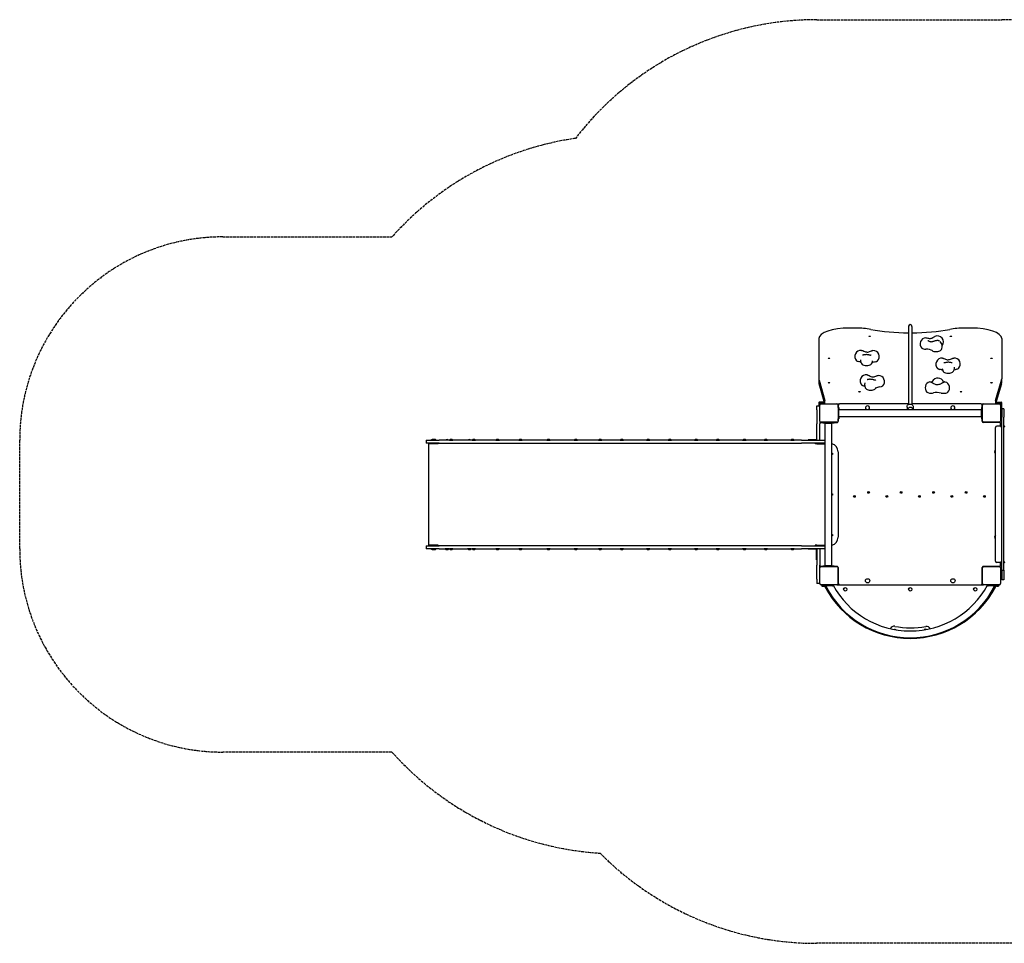
# Model space of a CAD drawing. Units: inches. Extents: x -13584 to -5022, y 30764 to 35007.
# Drawn here: x -13584 to -9257, y 30950 to 35007 of the extents above; entities that cross this region are included whole.
import ezdxf

# ---------------------------------------------------------------- set-up
doc = ezdxf.new("R2010")
doc.units = ezdxf.units.IN
doc.header["$MEASUREMENT"] = 0
doc.linetypes.add('ACAD_ISO02W100', pattern=[15, 12, -3])
doc.layers.add('001 MDP Equipment', color=5, linetype='Continuous')
doc.layers.add('002 MDP Fall Zone', color=6, linetype='ACAD_ISO02W100')

# ---------------------------------------------------------------- blocks, each defined once
blk = doc.blocks.new('A$C0D874D84')
at = {"layer": '001 MDP Equipment'}
for p, q in [((3674.9, 2888.5), (3645.6, 2888.5)), ((3906.4, 2896.2), (3906.4, 2895)), ((3906.4, 2895), (3906.4, 2553.2)), ((3920.6, 2895), (3920.6, 2896.2)), ((3920.6, 2895), (3920.6, 2552.5)), ((4181.4, 2888.5), (4152.1, 2888.5)), ((3511.7, 2842.7), (3511.7, 2664.9)), ((4315.3, 2842.7), (4315.3, 2664.9)), ((3511.7, 2664.9), (3511.7, 2649.8)), ((3512.6, 2658.8), (3538.5, 2570.2)), ((3538.5, 2555.1), (3512.6, 2643.7)), ((4288.5, 2570.2), (4314.4, 2658.8)), ((4314.4, 2643.7), (4288.5, 2555.1)), ((4315.3, 2649.8), (4315.3, 2664.9)), ((3512.2, 2561.4), (3512.2, 2547.5)), ((3536.2, 2563.2), (3513.9, 2563.2)), ((3515.7, 2547.5), (3515.7, 2557.8)), ((3517.5, 2559.6), (3537.2, 2559.6)), ((3521.5, 2555.1), (3591.2, 2555.1)), ((3538.5, 2555.1), (3538.5, 2570.2)), ((3600.6, 2554.7), (3593.4, 2554.7)), ((3597, 2552.5), (3597, 2554.7)), ((3600.6, 2554.7), (3600.6, 2554.7)), ((3906.4, 2555.1), (3602.8, 2555.1)), ((4224.2, 2555.1), (3920.6, 2555.1)), ((4226.4, 2554.7), (4226.4, 2554.7)), ((4233.6, 2554.7), (4226.4, 2554.7)), ((4230, 2554.7), (4230, 2552.5)), ((4235.8, 2555.1), (4305.5, 2555.1)), ((4288.5, 2570.2), (4288.5, 2555.1)), ((4309.5, 2559.6), (4289.8, 2559.6)), ((4290.9, 2563.2), (4313.1, 2563.2)), ((4311.3, 2506), (4311.3, 2557.8)), ((4314.8, 2561.4), (4314.8, 2506)), ((3502.8, 2529.7), (3502.8, 2547.5)), ((3502.8, 2547.5), (3516.2, 2547.5)), ((3502.8, 2529.7), (3502.8, 2467.2)), ((3516.2, 2480.1), (3516.2, 2549.8)), ((3596.5, 2549.8), (3596.5, 2480.1)), ((3600.1, 2539.5), (3596.5, 2539.5)), ((3597, 2539.5), (3597, 2552.5)), ((3597.4, 2549.8), (3597.4, 2539.5)), ((3600.1, 2539.5), (3600.1, 2530.6)), ((3600.1, 2499.3), (3600.1, 2530.6)), ((3600.1, 2530), (4226.9, 2530)), ((3899.5, 2541.3), (3900, 2530)), ((3926.2, 2542.6), (3926.8, 2530)), ((4226.9, 2539.5), (4226.9, 2530.6)), ((4226.9, 2539.5), (4230.5, 2539.5)), ((4226.9, 2499.3), (4226.9, 2530.6)), ((4229.6, 2539.5), (4229.6, 2549.8)), ((4230, 2552.5), (4230, 2539.5)), ((4230.5, 2480.1), (4230.5, 2549.8)), ((4310.8, 2549.8), (4310.8, 2480.1)), ((4315.3, 2533.6), (4315.3, 2496.5)), ((4324.2, 2533.6), (4315.3, 2533.6)), ((4324.2, 2533.6), (4324.2, 2496.5)), ((3502.8, 2395.8), (3502.8, 2467.2)), ((3516.2, 2480.1), (3516.2, 2467.2)), ((3516.2, 2474.3), (3518.9, 2474.3)), ((3516.7, 2470.8), (3516.2, 2470.8)), ((3516.2, 2395.8), (3516.2, 2467.2)), ((3518.9, 2474.3), (3594.2, 2474.3)), ((3591.2, 2474.8), (3521.5, 2474.8)), ((3529.6, 2473.9), (3521.5, 2473.9)), ((3529.6, 2473.9), (3529.6, 2470.3)), ((3538.5, 2473.9), (3529.6, 2473.9)), ((3538.5, 2470.3), (3529.6, 2470.3)), ((3538.5, 2473.9), (3569.8, 2473.9)), ((3538.5, 2470.3), (3569.8, 2470.3)), ((3539.1, 1844.4), (3539.1, 2470.3)), ((3569.2, 1844.4), (3569.2, 2470.3)), ((3578.7, 2473.9), (3569.8, 2473.9)), ((3578.7, 2470.3), (3569.8, 2470.3)), ((3592.1, 2473.9), (3578.7, 2473.9)), ((3578.7, 2473.9), (3578.7, 2470.3)), ((3600.1, 2490.4), (3596.5, 2490.4)), ((3597, 2477.1), (3597, 2490.4)), ((3597.4, 2490.4), (3597.4, 2479.2)), ((3600.1, 2499.9), (4226.9, 2499.9)), ((3600.1, 2499.3), (3600.1, 2490.4)), ((4226.9, 2499.3), (4226.9, 2490.4)), ((4226.9, 2490.4), (4230.5, 2490.4)), ((4229.6, 2479.2), (4229.6, 2490.4)), ((4230, 2490.4), (4230, 2477.1)), ((4308.1, 2474.3), (4232.8, 2474.3)), ((4305.5, 2473.9), (4234.9, 2473.9)), ((4305.5, 2474.8), (4235.8, 2474.8)), ((4308.1, 2474.3), (4310.8, 2474.3)), ((4310.8, 2470.8), (4310.3, 2470.8)), ((4310.8, 2470.8), (4310.8, 2474.3)), ((4310.8, 2468.5), (4310.8, 2470.8)), ((4310.8, 2457), (4310.8, 2468.5)), ((4311.3, 2497.1), (4311.3, 2506)), ((4311.3, 2497.1), (4314.8, 2497.1)), ((4314.8, 2506), (4314.8, 2497.1)), ((4315.3, 1824.4), (4315.3, 2496.5)), ((4324.2, 1824.4), (4324.2, 2496.5)), ((3501, 2444.9), (3501, 2400.2)), ((3501, 2444.9), (3502.8, 2444.9)), ((4288.5, 1864.2), (4288.5, 2451.7)), ((4309.9, 2457.1), (4293.9, 2457.1)), ((1785.7, 2395.8), (1842.8, 2395.8)), ((1785.7, 2395.8), (1785.7, 2382.4)), ((1842.8, 2382.4), (1785.7, 2382.4)), ((1839.1, 2380.6), (1795.9, 2380.6)), ((1795.9, 2380.6), (1795.9, 1934.2)), ((1806.8, 2396.5), (1815.7, 2396.5)), ((1806.8, 2396.5), (1806.8, 2395.8)), ((1811.5, 2382.4), (1811.5, 2380.6)), ((1815.7, 2396.5), (1830.5, 2396.5)), ((1815.7, 2396.5), (1815.7, 2395.8)), ((1816.9, 2382.4), (1816.9, 2380.6)), ((1820.4, 2382.4), (1820.4, 2380.6)), ((1825.8, 2382.4), (1825.8, 2380.6)), ((1830.5, 2396.5), (1830.5, 2395.8)), ((1839.1, 2382.4), (1839.1, 2380.6)), ((2377, 2395.8), (1842.8, 2395.8)), ((1842.8, 2382.4), (2377, 2382.4)), ((1889.2, 2396.5), (1904, 2396.5)), ((1889.2, 2396.5), (1889.2, 2395.8)), ((1904, 2396.5), (1904, 2395.8)), ((1988.9, 2396.5), (2003.7, 2396.5)), ((1988.9, 2396.5), (1988.9, 2395.8)), ((2003.7, 2396.5), (2003.7, 2395.8)), ((2093, 2396.5), (2107.8, 2396.5)), ((2093, 2396.5), (2093, 2395.8)), ((2107.8, 2396.5), (2107.8, 2395.8)), ((2192.8, 2396.5), (2207.5, 2396.5)), ((2192.8, 2396.5), (2192.8, 2395.8)), ((2207.5, 2396.5), (2207.5, 2395.8)), ((2315.9, 2396.5), (2330.7, 2396.5)), ((2315.9, 2396.5), (2315.9, 2395.8)), ((2330.7, 2396.5), (2330.7, 2395.8)), ((3435.8, 2395.8), (2377, 2395.8)), ((2377, 2382.4), (3435.8, 2382.4)), ((2436.8, 2396.5), (2451.6, 2396.5)), ((2436.8, 2396.5), (2436.8, 2395.8)), ((2451.6, 2396.5), (2451.6, 2395.8)), ((2543.8, 2396.5), (2558.6, 2396.5)), ((2543.8, 2396.5), (2543.8, 2395.8)), ((2558.6, 2396.5), (2558.6, 2395.8)), ((2638.4, 2396.5), (2653.2, 2396.5)), ((2638.4, 2396.5), (2638.4, 2395.8)), ((2653.2, 2396.5), (2653.2, 2395.8)), ((2754.9, 2396.5), (2769.7, 2396.5)), ((2754.9, 2396.5), (2754.9, 2395.8)), ((2769.7, 2396.5), (2769.7, 2395.8)), ((2849.5, 2396.5), (2864.2, 2396.5)), ((2849.5, 2396.5), (2849.5, 2395.8)), ((2864.2, 2396.5), (2864.2, 2395.8)), ((2966, 2396.5), (2980.8, 2396.5)), ((2966, 2396.5), (2966, 2395.8)), ((2980.8, 2396.5), (2980.8, 2395.8)), ((3060.5, 2396.5), (3075.3, 2396.5)), ((3060.5, 2396.5), (3060.5, 2395.8)), ((3075.3, 2396.5), (3075.3, 2395.8)), ((3177.1, 2396.5), (3191.8, 2396.5)), ((3177.1, 2396.5), (3177.1, 2395.8)), ((3191.8, 2396.5), (3191.8, 2395.8)), ((3271.6, 2396.5), (3286.4, 2396.5)), ((3271.6, 2396.5), (3271.6, 2395.8)), ((3286.4, 2396.5), (3286.4, 2395.8)), ((3388.1, 2396.5), (3402.9, 2396.5)), ((3388.1, 2396.5), (3388.1, 2395.8)), ((3402.9, 2396.5), (3402.9, 2395.8)), ((3435.8, 2395.8), (3502.8, 2395.8)), ((3539.1, 2382.4), (3435.8, 2382.4)), ((3501, 2397.5), (3465.3, 2397.5)), ((3465.3, 2397.5), (3465.3, 2395.8)), ((3496.4, 2382.4), (3496.4, 2380.6)), ((3502.8, 2380.6), (3496.4, 2380.6)), ((3501, 2397.5), (3501, 2400.2)), ((3501, 2397.5), (3501, 2395.8)), ((3502.8, 2395.8), (3516.2, 2395.8)), ((3502.8, 2380.6), (3539.1, 2380.6)), ((3516.2, 2395.8), (3539.1, 2395.8)), ((3516.2, 2382.4), (3516.2, 2380.6)), ((3569.2, 2338.6), (3572.4, 2338.6)), ((3572.4, 2338.6), (3572.4, 2333.3)), ((3596.5, 2344.9), (3596.5, 1969.9)), ((3572.4, 2333.3), (3569.2, 2333.3)), ((3569.2, 2160), (3572.4, 2160)), ((3572.4, 2154.7), (3569.2, 2154.7)), ((3572.4, 2160), (3572.4, 2154.7)), ((3569.2, 1981.5), (3572.4, 1981.5)), ((3572.4, 1976.1), (3569.2, 1976.1)), ((3572.4, 1981.5), (3572.4, 1976.1)), ((1785.7, 1932.4), (1842.8, 1932.4)), ((1785.7, 1932.4), (1785.7, 1919)), ((1842.8, 1919), (1785.7, 1919)), ((1839.1, 1934.2), (1795.9, 1934.2)), ((1806.8, 1918.3), (1806.8, 1919)), ((1815.7, 1918.3), (1806.8, 1918.3)), ((1811.5, 1932.4), (1811.5, 1934.2)), ((1815.7, 1918.3), (1815.7, 1919)), ((1830.5, 1918.3), (1815.7, 1918.3)), ((1816.9, 1932.4), (1816.9, 1934.2)), ((1820.4, 1932.4), (1820.4, 1934.2)), ((1825.8, 1932.4), (1825.8, 1934.2)), ((1830.5, 1918.3), (1830.5, 1919)), ((1839.1, 1934.2), (1839.1, 1932.4)), ((2377, 1932.4), (1842.8, 1932.4)), ((1842.8, 1919), (2377, 1919)), ((1870.4, 1918.3), (1870.4, 1919)), ((1885.2, 1918.3), (1870.4, 1918.3)), ((1885.2, 1918.3), (1885.2, 1919)), ((1889.2, 1918.3), (1889.2, 1919)), ((1904, 1918.3), (1889.2, 1918.3)), ((1904, 1918.3), (1904, 1919)), ((1968.6, 1918.3), (1968.6, 1919)), ((1983.4, 1918.3), (1968.6, 1918.3)), ((1983.4, 1918.3), (1983.4, 1919)), ((1988.9, 1918.3), (1988.9, 1919)), ((2003.7, 1918.3), (1988.9, 1918.3)), ((2003.7, 1918.3), (2003.7, 1919)), ((2093, 1918.3), (2093, 1919)), ((2107.8, 1918.3), (2093, 1918.3)), ((2107.8, 1918.3), (2107.8, 1919)), ((2192.8, 1918.3), (2192.8, 1919)), ((2207.5, 1918.3), (2192.8, 1918.3)), ((2207.5, 1918.3), (2207.5, 1919)), ((2315.9, 1918.3), (2315.9, 1919)), ((2330.7, 1918.3), (2315.9, 1918.3)), ((2330.7, 1918.3), (2330.7, 1919)), ((3435.8, 1932.4), (2377, 1932.4)), ((2377, 1919), (3435.8, 1919)), ((2436.8, 1918.3), (2436.8, 1919)), ((2451.6, 1918.3), (2436.8, 1918.3)), ((2451.6, 1918.3), (2451.6, 1919)), ((2543.8, 1918.3), (2543.8, 1919)), ((2558.6, 1918.3), (2543.8, 1918.3)), ((2558.6, 1918.3), (2558.6, 1919)), ((2638.4, 1918.3), (2638.4, 1919)), ((2653.2, 1918.3), (2638.4, 1918.3)), ((2653.2, 1918.3), (2653.2, 1919)), ((2754.9, 1918.3), (2754.9, 1919)), ((2769.7, 1918.3), (2754.9, 1918.3)), ((2769.7, 1918.3), (2769.7, 1919)), ((2849.5, 1918.3), (2849.5, 1919)), ((2864.2, 1918.3), (2849.5, 1918.3)), ((2864.2, 1918.3), (2864.2, 1919)), ((2966, 1918.3), (2966, 1919)), ((2980.8, 1918.3), (2966, 1918.3)), ((2980.8, 1918.3), (2980.8, 1919)), ((3060.5, 1918.3), (3060.5, 1919)), ((3075.3, 1918.3), (3060.5, 1918.3)), ((3075.3, 1918.3), (3075.3, 1919)), ((3177.1, 1918.3), (3177.1, 1919)), ((3191.8, 1918.3), (3177.1, 1918.3)), ((3191.8, 1918.3), (3191.8, 1919)), ((3271.6, 1918.3), (3271.6, 1919)), ((3286.4, 1918.3), (3271.6, 1918.3)), ((3286.4, 1918.3), (3286.4, 1919)), ((3388.1, 1918.3), (3388.1, 1919)), ((3402.9, 1918.3), (3388.1, 1918.3)), ((3402.9, 1918.3), (3402.9, 1919)), ((3435.8, 1932.4), (3539.1, 1932.4)), ((3502.8, 1919), (3435.8, 1919)), ((3465.3, 1917.2), (3465.3, 1919)), ((3501, 1917.2), (3465.3, 1917.2)), ((3496.4, 1934.2), (3496.4, 1932.4)), ((3502.8, 1934.2), (3496.4, 1934.2)), ((3501, 1917.2), (3501, 1919)), ((3501, 1917.2), (3501, 1914.5)), ((3501, 1869.9), (3501, 1914.5)), ((3502.8, 1934.2), (3539.1, 1934.2)), ((3516.2, 1919), (3502.8, 1919)), ((3502.8, 1919), (3502.8, 1847.5)), ((3516.2, 1934.2), (3516.2, 1932.4)), ((3539.1, 1919), (3516.2, 1919)), ((3516.2, 1919), (3516.2, 1847.5)), ((3502.8, 1869.9), (3501, 1869.9)), ((3502.8, 1785), (3502.8, 1847.5)), ((3516.2, 1835.5), (3516.2, 1847.5)), ((3516.2, 1844.9), (3516.7, 1844.9)), ((3518.9, 1841.3), (3516.2, 1841.3)), ((3516.2, 1765.9), (3516.2, 1835.5)), ((3529.6, 1841.3), (3518.9, 1841.3)), ((3521.5, 1841.7), (3529.6, 1841.7)), ((3521.5, 1840.9), (3591.2, 1840.9)), ((3525.1, 1841.3), (3525.1, 1840.9)), ((3529.6, 1844.4), (3538.5, 1844.4)), ((3529.6, 1840.9), (3529.6, 1844.4)), ((3569.8, 1844.4), (3538.5, 1844.4)), ((3569.8, 1844.4), (3578.7, 1844.4)), ((3578.7, 1840.9), (3578.7, 1844.4)), ((3578.7, 1841.7), (3592.1, 1841.7)), ((3594.2, 1841.3), (3578.7, 1841.3)), ((3587.6, 1841.3), (3587.6, 1840.9)), ((3596.5, 1835.5), (3596.5, 1765.9)), ((3597, 1763.2), (3597, 1838.5)), ((3597.4, 1836.4), (3597.4, 1765.9)), ((4229.6, 1765.9), (4229.6, 1836.4)), ((4230, 1838.5), (4230, 1763.2)), ((4230.5, 1765.9), (4230.5, 1835.5)), ((4308.1, 1841.3), (4232.8, 1841.3)), ((4234.9, 1841.7), (4305.5, 1841.7)), ((4235.8, 1840.9), (4305.5, 1840.9)), ((4239.4, 1841.3), (4239.4, 1840.9)), ((4309.9, 1858.9), (4293.9, 1858.9)), ((4301.9, 1841.3), (4301.9, 1840.9)), ((4310.8, 1841.3), (4308.1, 1841.3)), ((4310.3, 1844.9), (4310.8, 1844.9)), ((4310.8, 1847.1), (4310.8, 1859)), ((4310.8, 1844.9), (4310.8, 1847.1)), ((4310.8, 1841.3), (4310.8, 1844.9)), ((4310.8, 1835.5), (4310.8, 1765.9)), ((4315.3, 1824.4), (4315.3, 1782.4)), ((4315.3, 1824.4), (4324.2, 1824.4)), ((4324.2, 1824.4), (4324.2, 1782.4)), ((3502.8, 1785), (3502.8, 1767.2)), ((4324.2, 1782.4), (4315.3, 1782.4)), ((3516.2, 1767.2), (3502.8, 1767.2)), ((3591.2, 1760.5), (3521.5, 1760.5)), ((3525.1, 1760.5), (3525.1, 1758.7)), ((3534.6, 1758.7), (3525.1, 1758.7)), ((3525.1, 1758.7), (3525.1, 1755.1)), ((3525.1, 1755.1), (3534.6, 1755.1)), ((3534.6, 1758.7), (3538.5, 1758.7)), ((3538.5, 1755.1), (3534.6, 1755.1)), ((3538.5, 1760.5), (3538.5, 1756)), ((3551.9, 1756), (3538.5, 1756)), ((3538.5, 1753.4), (3538.5, 1756)), ((3538.5, 1752.7), (3538.5, 1753.4)), ((3538.5, 1751.6), (3538.5, 1752.7)), ((3538.7, 1751.4), (3538.5, 1751.6)), ((3544.2, 1754.2), (3539.4, 1754.2)), ((3543, 1753.6), (3547.7, 1756)), ((3558.7, 1756), (3551.9, 1756)), ((3560.8, 1756), (3558.7, 1756)), ((3570.6, 1756), (3560.8, 1756)), ((3574.2, 1758.8), (3574.2, 1760.5)), ((3591.2, 1760.5), (4235.8, 1760.5)), ((3597, 1760.5), (3597, 1763.2)), ((3600.6, 1761), (3600.6, 1760.5)), ((3602.8, 1760.5), (4224.2, 1760.5)), ((4226.4, 1760.5), (4226.4, 1761)), ((4230, 1763.2), (4230, 1760.5)), ((4305.5, 1760.5), (4235.8, 1760.5)), ((4252.8, 1760.5), (4252.8, 1758.8)), ((4266.2, 1756), (4256.4, 1756)), ((4268.3, 1756), (4266.2, 1756)), ((4275.1, 1756), (4268.3, 1756)), ((4288.5, 1756), (4275.1, 1756)), ((4279.3, 1756), (4284, 1753.6)), ((4287.6, 1754.2), (4282.8, 1754.2)), ((4288.5, 1751.6), (4288.3, 1751.4)), ((4288.5, 1756), (4288.5, 1760.5)), ((4288.5, 1758.7), (4292.4, 1758.7)), ((4288.5, 1753.4), (4288.5, 1756)), ((4292.4, 1755.1), (4288.5, 1755.1)), ((4288.5, 1753.4), (4288.5, 1752.7)), ((4288.5, 1751.6), (4288.5, 1752.7)), ((4301.9, 1758.7), (4292.4, 1758.7)), ((4292.4, 1755.1), (4301.9, 1755.1)), ((4301.9, 1758.7), (4301.9, 1760.5)), ((4301.9, 1758.7), (4301.9, 1755.1))]:
    blk.add_line(p, q, dxfattribs=at)
for centre, radius in [((3730.5, 2166.7), 3.92), ((3873.3, 2166.7), 3.92), ((4016.2, 2166.7), 3.92), ((4159, 2166.7), 3.92), ((3668, 2148.9), 3.92), ((3810.8, 2148.9), 3.92), ((3953.7, 2148.9), 3.92), ((4096.5, 2148.9), 3.92), ((4239.4, 2148.9), 3.92), ((3726, 1778.4), 9.22), ((4101, 1778.4), 9.22), ((3627.8, 1740.9), 7.39), ((3913.5, 1740.9), 7.39), ((4199.2, 1740.9), 7.39)]:
    blk.add_circle(centre, radius, dxfattribs=at)
for centre, radius, start, end in [((3913.5, 2896.2), 7.14, 0, 180), ((3983.7, 2819.4), 26.8, 93.9931, 225.1903), ((4032.9, 2827.1), 26.8, 323.2727, 116.2532), ((4027.7, 2808.6), 26.8, 314.8097, 51.2077), ((3696.7, 2763.8), 26.8, 84.0782, 225.1903), ((3750.8, 2762.9), 26.8, 314.8097, 93.3731), ((3721.4, 2747.4), 26.8, 175.6633, 225.1903), ((3721.4, 2747.4), 26.8, 314.8097, 353.7917), ((4052.8, 2729.6), 26.8, 85.8389, 225.1903), ((4106.9, 2730), 26.8, 314.8097, 95.0402), ((3720, 2656.2), 26.8, 80.8886, 225.1903), ((4080.7, 2713.8), 26.8, 187.0902, 225.1903), ((4080.7, 2713.8), 26.8, 314.8097, 5.2238), ((3739.5, 2639), 26.8, 159.1671, 225.1903), ((3773.5, 2653.4), 26.8, 314.8097, 91.1227), ((4005.8, 2626.3), 26.8, 104.325, 225.1903), ((4034.6, 2642), 26.8, 17.9722, 155.068), ((4059.9, 2625.6), 26.8, 314.8097, 74.2473), ((3739.5, 2639), 26.8, 314.8097, 337.5083), ((3513.9, 2561.4), 1.79, 90, 180), ((3517.5, 2557.8), 1.79, 90, 180), ((3521.5, 2549.8), 5.36, 90, 180), ((3591.2, 2549.8), 5.36, 0, 90), ((3602.8, 2549.8), 5.36, 90, 180), ((4224.2, 2549.8), 5.36, 0, 90), ((4235.8, 2549.8), 5.36, 90, 180), ((4305.5, 2549.8), 5.36, 0, 90), ((4309.5, 2557.8), 1.79, 0, 90), ((4313.1, 2561.4), 1.79, 0, 90), ((3726, 2537.3), 9.22, 307.8755, 232.1245), ((4101, 2537.3), 9.22, 307.8755, 232.1245), ((3521.5, 2480.1), 5.36, 180, 270), ((3521.5, 2468.5), 5.36, 90, 180), ((3591.2, 2480.1), 5.36, 270, 0), ((3592.1, 2479.2), 5.36, 270, 0), ((4234.9, 2479.2), 5.36, 180, 270), ((4235.8, 2480.1), 5.36, 180, 270), ((4305.5, 2480.1), 5.36, 270, 0), ((4305.5, 2468.5), 5.36, 0, 90), ((4293.9, 2451.7), 5.36, 90, 180), ((4309.9, 2451.7), 5.36, 0, 90), ((4329.6, 2451.7), 5.36, 90, 180), ((1814.2, 2388), 11.2, 66.6625, 131.0522), ((1823.1, 2388), 11.2, 48.9478, 131.0522), ((1878.2, 2387.1), 11.2, 50.4823, 129.5177), ((1896.6, 2388), 11.2, 48.9478, 131.0522), ((1976.4, 2387.1), 11.2, 50.4823, 129.5177), ((1996.3, 2388), 11.2, 48.9478, 131.0522), ((2100.4, 2388), 11.2, 48.9478, 131.0522), ((2200.2, 2388), 11.2, 48.9478, 131.0522), ((2323.3, 2388), 11.2, 48.9478, 131.0522), ((2444.2, 2388), 11.2, 48.9478, 131.0522), ((2551.2, 2388), 11.2, 48.9478, 131.0522), ((2645.8, 2388), 11.2, 48.9478, 131.0522), ((2762.3, 2388), 11.2, 48.9478, 131.0522), ((2856.9, 2388), 11.2, 48.9478, 131.0522), ((2973.4, 2388), 11.2, 48.9478, 131.0522), ((3067.9, 2388), 11.2, 48.9478, 131.0522), ((3184.5, 2388), 11.2, 48.9478, 131.0522), ((3279, 2388), 11.2, 48.9478, 131.0522), ((3395.5, 2388), 11.2, 48.9478, 131.0522), ((3560.8, 2344.9), 35.7, 0, 76.482), ((4293, 2345.3), 9.22, 118.9641, 241.0359), ((3560.8, 1969.9), 35.7, 283.518, 0), ((4293, 1970.3), 9.22, 118.9641, 241.0359), ((1814.2, 1926.8), 11.2, 228.9478, 293.3375), ((1823.1, 1926.8), 11.2, 228.9478, 311.0522), ((1877.8, 1926.8), 11.2, 228.9478, 311.0522), ((1896.6, 1926.8), 11.2, 228.9478, 311.0522), ((1976, 1926.8), 11.2, 228.9478, 311.0522), ((1996.3, 1926.8), 11.2, 228.9478, 311.0522), ((2100.4, 1926.8), 11.2, 228.9478, 311.0522), ((2200.2, 1926.8), 11.2, 228.9478, 311.0522), ((2323.3, 1926.8), 11.2, 228.9478, 311.0522), ((2444.2, 1926.8), 11.2, 228.9478, 311.0522), ((2551.2, 1926.8), 11.2, 228.9478, 311.0522), ((2645.8, 1926.8), 11.2, 228.9478, 311.0522), ((2762.3, 1926.8), 11.2, 228.9478, 311.0522), ((2856.9, 1926.8), 11.2, 228.9478, 311.0522), ((2973.4, 1926.8), 11.2, 228.9478, 311.0522), ((3067.9, 1926.8), 11.2, 228.9478, 311.0522), ((3184.5, 1926.8), 11.2, 228.9478, 311.0522), ((3279, 1926.8), 11.2, 228.9478, 311.0522), ((3395.5, 1926.8), 11.2, 228.9478, 311.0522), ((4293.9, 1864.2), 5.36, 180, 270), ((4309.9, 1864.2), 5.36, 270, 0), ((4329.6, 1864.2), 5.36, 180, 270), ((3521.5, 1847.1), 5.36, 180, 270), ((3521.5, 1835.5), 5.36, 90, 180), ((3591.2, 1835.5), 5.36, 0, 90), ((3592.1, 1836.4), 5.36, 0, 90), ((4234.9, 1836.4), 5.36, 90, 180), ((4235.8, 1835.5), 5.36, 90, 180), ((4305.5, 1847.1), 5.36, 270, 0), ((4305.5, 1835.5), 5.36, 0, 90), ((3521.5, 1765.9), 5.36, 180, 270), ((3539.4, 1753.4), 0.893, 90, 180), ((3543, 1752.7), 4.46, 180, 207.9962), ((3913.5, 1949.7), 424.1, 207.9962, 332.0038), ((3913.5, 1944.6), 416.8, 207.266, 332.734), ((3913.5, 1944.6), 386.7, 208.6823, 331.3177), ((3570.6, 1759.6), 5.36, 330.4985, 0), ((3576.9, 1759.6), 0.893, 90, 180), ((3591.2, 1765.9), 5.36, 270, 0), ((3602.8, 1765.9), 5.36, 180, 270), ((4224.2, 1765.9), 5.36, 270, 0), ((4235.8, 1765.9), 5.36, 180, 270), ((4250.1, 1759.6), 0.893, 0, 90), ((4256.4, 1759.6), 5.36, 180, 209.5015), ((4287.6, 1753.4), 0.893, 0, 90), ((4284, 1752.7), 4.46, 332.0038, 0), ((4305.5, 1765.9), 5.36, 270, 0), ((3842.2, 1560.8), 17.9, 79.8004, 156.4882), ((3846.4, 1555.3), 9.22, 54.1977, 106.2553), ((3916.5, 1973.8), 401.8, 259.8004, 279.4008), ((3980.6, 1556.2), 9.22, 63.6389, 135.9528), ((3985, 1559.8), 17.9, 26.8768, 99.4008), ((3916.2, 1929.1), 401.8, 263.4979, 280.3227), ((3985, 1551.4), 17.9, 280.3227, 295.7013)]:
    blk.add_arc(centre, radius, start, end, dxfattribs=at)
for centre, major_axis, ratio, start_param, end_param in [((3645.6, 2842.7), (-133.9, 0), 0.34202, 4.712389, 6.283185), ((3674.9, 2842.7), (133.9, 0), 0.34202, 1.063445, 1.570796), ((3913.5, 2989.5), (-357.1, 0), 0.34202, 1.063445, 1.550795), ((3913.5, 2989.5), (-357.1, 0), 0.34202, 1.590798, 2.078148), ((4152.1, 2842.7), (133.9, 0), 0.34202, 1.570796, 2.078148), ((4181.4, 2842.7), (133.9, 0), 0.34202, 0, 1.570796), ((3983.7, 2802.6), (-20, 0), 0.34202, 0.331588, 1.509807), ((3980.6, 2785.2), (31.1, 0), 0.34202, 0.391826, 1.509807), ((4027.7, 2791.8), (20, 0), 0.34202, 3.533419, 5.951597), ((3696.7, 2747.1), (-20, 0), 0.34202, 0.331588, 0.971426), ((3664.8, 2731.1), (-36.6, 0), 0.34202, 3.664507, 4.113019), ((3721.4, 2730.6), (20, 0), 0.34202, 3.473181, 5.951597), ((3774.2, 2729.9), (-32.9, 0), 0.34202, 5.171473, 5.786749), ((3750.8, 2746.1), (20, 0), 0.34202, 5.171473, 5.951597), ((4052.8, 2712.9), (-20, 0), 0.34202, 0.331588, 1.039873), ((4024.1, 2696.2), (-36.6, 0), 0.34202, 3.620284, 4.181466), ((4080.7, 2697), (20, 0), 0.34202, 3.473181, 5.951597), ((4133.5, 2697.6), (-32.9, 0), 0.34202, 5.23992, 5.739289), ((4106.9, 2713.2), (20, 0), 0.34202, 5.23992, 5.951597), ((3690.3, 2664.9), (-178.6, 0), 0.34202, 0, 0.099669), ((3690.3, 2649.8), (-178.6, 0), 0.34202, 0, 0.099669), ((4136.7, 2664.9), (178.6, 0), 0.34202, 6.183517, 6.283185), ((4136.7, 2649.8), (178.6, 0), 0.34202, 6.183517, 6.283185), ((3720, 2639.4), (-20, 0), 0.34202, 0.331588, 0.867938), ((3683.4, 2624.7), (-36.6, 0), 0.34202, 3.736445, 4.009531), ((3739.5, 2622.2), (20, 0), 0.34202, 3.473181, 5.951597), ((3791.9, 2619.6), (-32.9, 0), 0.34202, 5.067985, 5.852764), ((3773.5, 2636.6), (20, 0), 0.34202, 5.067985, 5.951597), ((4005.8, 2609.5), (-20, 0), 0.34202, 0.331588, 2.071237), ((4031.2, 2593.7), (-32.9, 0), 0.34202, 4.138305, 5.21283), ((4059.9, 2608.9), (20, 0), 0.34202, 4.138305, 5.951597), ((3913.5, 2526.8), (-13.4, -0.6), 0.956189, 3.345059, 5.982774)]:
    blk.add_ellipse(centre, major_axis=major_axis, ratio=ratio, start_param=start_param, end_param=end_param, dxfattribs=at)
for centre in [(3734.9, 2851.9), (4092.1, 2851.9), (3556.4, 2755.2), (4270.6, 2755.2), (3556.4, 2648.3), (4270.6, 2648.3), (3690.3, 2608.7), (4136.7, 2608.7)]:
    blk.add_ellipse(centre, major_axis=(3.57, 0), ratio=0.34202, dxfattribs=at)
for points, knots in [([(3981.8, 2846.1), (3982.2, 2846.1), (3982.5, 2846.1), (3983.2, 2846.1), (3983.5, 2846.1), (3984.2, 2846), (3984.5, 2846), (3985.1, 2845.9), (3985.4, 2845.9), (3986, 2845.7), (3986.3, 2845.7), (3986.6, 2845.6)], [1.932961, 1.932961, 1.932961, 1.932961, 1.9957484, 1.9957484, 2.0585358, 2.0585358, 2.1213232, 2.1213232, 2.1841107, 2.1841107, 2.2468981, 2.2468981, 2.2468981, 2.2468981]), ([(3986.6, 2845.6), (3989.1, 2844.9), (3991.4, 2844.1), (3995.9, 2842.8), (3998, 2842.4), (4002.1, 2842.3), (4004, 2842.6), (4008, 2843.9), (4010.1, 2844.9), (4014.9, 2847.6), (4017.6, 2849.4), (4020.9, 2851), (4020.9, 2851), (4021, 2851)], [0, 0, 0, 0, 1.030457, 1.030457, 2.060914, 2.060914, 3.091372, 3.091372, 4.107041, 4.107041, 5.137498, 5.137498, 5.152286, 5.152286, 5.152286, 5.152286]), ([(4015.9, 2829.8), (4014.2, 2829.2), (4012.7, 2828.6), (4009.9, 2827.7), (4008.6, 2827.4), (4006.1, 2827), (4004.8, 2827), (4001.9, 2827.5), (4000.3, 2828), (3996.9, 2829.4), (3995.2, 2830.4), (3992.8, 2832.1), (3992.2, 2832.7), (3991.5, 2833.2)], [0, 0, 0, 0, 0.632998, 0.632998, 1.406201, 1.406201, 2.301824, 2.301824, 3.197447, 3.197447, 4.09307, 4.09307, 4.478115, 4.478115, 4.478115, 4.478115]), ([(4038, 2833), (4036.6, 2833.3), (4035.3, 2833.4), (4032.6, 2833.4), (4031.2, 2833.3), (4028.3, 2832.9), (4026.7, 2832.6), (4023.6, 2832), (4022, 2831.6), (4018.8, 2830.8), (4017.3, 2830.3), (4015.9, 2829.8)], [5.114484, 5.114484, 5.114484, 5.114484, 5.432934, 5.432934, 5.751385, 5.751385, 6.069835, 6.069835, 6.388285, 6.388285, 6.706735, 6.706735, 6.706735, 6.706735]), ([(4021, 2851), (4021, 2851), (4021, 2851), (4021, 2851), (4021, 2851), (4021, 2851.1), (4021, 2851.1), (4021, 2851.1), (4021.1, 2851.1), (4021.1, 2851.1), (4021.1, 2851.1), (4021.1, 2851.1)], [5.667082982, 5.667082982, 5.667082982, 5.667082982, 5.669040147, 5.669040147, 5.670997312, 5.670997312, 5.672954478, 5.672954478, 5.674911643, 5.674911643, 5.676868808, 5.676868808, 5.676868808, 5.676868808]), ([(4041.4, 2831.9), (4041.4, 2831.9), (4041.4, 2831.9), (4041.4, 2831.9), (4041.3, 2831.9), (4040.9, 2832.1), (4040.6, 2832.3), (4039.7, 2832.6), (4039.1, 2832.8), (4038.3, 2833), (4038.2, 2833), (4038, 2833)], [4.4723403, 4.4723403, 4.4723403, 4.4723403, 4.4880819, 4.4880819, 4.6693678, 4.6693678, 4.9687567, 4.9687567, 5.28693, 5.28693, 5.3579536, 5.3579536, 5.3579536, 5.3579536]), ([(3699.5, 2790.5), (3699.9, 2790.4), (3700.3, 2790.4), (3701, 2790.3), (3701.4, 2790.2), (3702.1, 2790), (3702.5, 2790), (3703.2, 2789.8), (3703.6, 2789.7), (3704.3, 2789.4), (3704.7, 2789.3), (3705.1, 2789.2)], [4.3163164, 4.3163164, 4.3163164, 4.3163164, 4.3817377, 4.3817377, 4.447159, 4.447159, 4.5125803, 4.5125803, 4.5780017, 4.5780017, 4.643423, 4.643423, 4.643423, 4.643423]), ([(3710.2, 2770.5), (3709, 2770.2), (3708, 2769.9), (3706.3, 2769.5), (3705.8, 2769.4), (3705, 2769.2), (3704.9, 2769.2), (3704.9, 2769.2), (3704.9, 2769.2), (3704.9, 2769.2), (3704.7, 2769.3), (3704.4, 2769.5), (3704.4, 2769.5), (3704.4, 2769.5)], [0, 0, 0, 0, 0.513122, 0.513122, 1.026243, 1.026243, 1.528458, 1.528458, 2.041579, 2.041579, 2.554701, 2.554701, 2.565608, 2.565608, 2.565608, 2.565608]), ([(3705.1, 2789.2), (3708.2, 2788), (3710.8, 2786.7), (3716, 2784.5), (3718.3, 2783.7), (3723, 2782.8), (3725.2, 2782.7), (3729.8, 2783.3), (3732.2, 2784), (3737.3, 2786), (3740, 2787.3), (3743.3, 2788.4), (3743.4, 2788.4), (3743.5, 2788.5)], [0, 0, 0, 0, 0.990333, 0.990333, 2.021703, 2.021703, 3.053073, 3.053073, 4.084444, 4.084444, 5.115814, 5.115814, 5.156851, 5.156851, 5.156851, 5.156851]), ([(3733.3, 2770), (3731.9, 2770.4), (3730.4, 2770.7), (3727.4, 2771.2), (3725.8, 2771.3), (3722.5, 2771.5), (3720.9, 2771.6), (3717.6, 2771.5), (3716.1, 2771.4), (3713, 2771.1), (3711.6, 2770.9), (3710.2, 2770.5)], [0.806606, 0.806606, 0.806606, 0.806606, 1.119596, 1.119596, 1.432586, 1.432586, 1.745576, 1.745576, 2.058566, 2.058566, 2.371555, 2.371555, 2.371555, 2.371555]), ([(3741.1, 2769.2), (3740.6, 2768.9), (3740.2, 2768.7), (3739.6, 2768.5), (3739.4, 2768.5), (3739.1, 2768.5), (3738.9, 2768.5), (3738.1, 2768.6), (3737.4, 2768.8), (3735.7, 2769.3), (3734.6, 2769.6), (3733.3, 2770)], [2.477379, 2.477379, 2.477379, 2.477379, 3.028037, 3.028037, 3.578695, 3.578695, 4.129354, 4.129354, 4.680012, 4.680012, 5.23067, 5.23067, 5.23067, 5.23067]), ([(3743.5, 2788.5), (3743.9, 2788.6), (3744.3, 2788.7), (3745, 2788.9), (3745.4, 2789), (3746.1, 2789.2), (3746.5, 2789.3), (3747.3, 2789.4), (3747.7, 2789.5), (3748.4, 2789.6), (3748.8, 2789.6), (3749.2, 2789.6)], [4.8919439, 4.8919439, 4.8919439, 4.8919439, 4.9608782, 4.9608782, 5.0298124, 5.0298124, 5.0987467, 5.0987467, 5.167681, 5.167681, 5.2366152, 5.2366152, 5.2366152, 5.2366152]), ([(4054.7, 2756.4), (4055.1, 2756.3), (4055.5, 2756.3), (4056.3, 2756.2), (4056.7, 2756.1), (4057.4, 2756), (4057.8, 2755.9), (4058.6, 2755.7), (4058.9, 2755.6), (4059.7, 2755.4), (4060, 2755.3), (4060.4, 2755.1)], [4.2292481, 4.2292481, 4.2292481, 4.2292481, 4.2972908, 4.2972908, 4.3653335, 4.3653335, 4.4333761, 4.4333761, 4.5014188, 4.5014188, 4.5694615, 4.5694615, 4.5694615, 4.5694615]), ([(4060.4, 2755.1), (4063.6, 2754), (4066.3, 2752.7), (4071.5, 2750.7), (4073.9, 2749.9), (4078.5, 2749.2), (4080.7, 2749.2), (4085.4, 2750), (4087.8, 2750.8), (4092.9, 2752.9), (4095.7, 2754.2), (4098.9, 2755.4)], [0, 0, 0, 0, 1.03137, 1.03137, 2.06274, 2.06274, 3.09411, 3.09411, 4.125481, 4.125481, 5.156851, 5.156851, 5.156851, 5.156851]), ([(4069.4, 2736.7), (4068.1, 2736.4), (4066.9, 2736), (4065.1, 2735.5), (4064.5, 2735.4), (4063.6, 2735.2), (4063.3, 2735.2), (4063, 2735.3), (4062.9, 2735.3), (4062.4, 2735.4), (4062.1, 2735.6), (4061.6, 2735.9)], [0, 0, 0, 0, 0.551975, 0.551975, 1.10395, 1.10395, 1.655925, 1.655925, 2.207899, 2.207899, 2.759874, 2.759874, 2.759874, 2.759874]), ([(4092.5, 2736.7), (4091.1, 2737), (4089.7, 2737.3), (4086.7, 2737.7), (4085.1, 2737.8), (4081.9, 2738), (4080.2, 2738), (4077, 2737.8), (4075.4, 2737.7), (4072.3, 2737.3), (4070.8, 2737), (4069.4, 2736.7)], [0.75052, 0.75052, 0.75052, 0.75052, 1.06351, 1.06351, 1.376499, 1.376499, 1.689489, 1.689489, 2.002479, 2.002479, 2.315469, 2.315469, 2.315469, 2.315469]), ([(4098.2, 2735.6), (4097.9, 2735.4), (4097.7, 2735.3), (4097.5, 2735.3), (4097.5, 2735.3), (4097.5, 2735.3), (4097.4, 2735.3), (4096.8, 2735.4), (4096.3, 2735.6), (4094.8, 2736), (4093.8, 2736.3), (4092.5, 2736.7), (4092.5, 2736.7), (4092.5, 2736.7)], [2.672848, 2.672848, 2.672848, 2.672848, 3.184413, 3.184413, 3.695977, 3.695977, 4.207542, 4.207542, 4.708114, 4.708114, 5.219678, 5.219678, 5.23067, 5.23067, 5.23067, 5.23067]), ([(4098.9, 2755.4), (4099.3, 2755.5), (4099.7, 2755.6), (4100.4, 2755.9), (4100.8, 2756), (4101.5, 2756.1), (4101.9, 2756.2), (4102.6, 2756.4), (4103, 2756.5), (4103.8, 2756.6), (4104.2, 2756.6), (4104.5, 2756.6)], [4.817048, 4.817048, 4.817048, 4.817048, 4.8838882, 4.8838882, 4.9507285, 4.9507285, 5.0175687, 5.0175687, 5.0844089, 5.0844089, 5.1512491, 5.1512491, 5.1512491, 5.1512491]), ([(3724.2, 2682.7), (3724.6, 2682.6), (3724.9, 2682.6), (3725.6, 2682.4), (3725.9, 2682.3), (3726.6, 2682.2), (3727, 2682.1), (3727.6, 2681.9), (3728, 2681.8), (3728.6, 2681.5), (3729, 2681.4), (3729.3, 2681.3)], [4.4583374, 4.4583374, 4.4583374, 4.4583374, 4.5169801, 4.5169801, 4.5756227, 4.5756227, 4.6342654, 4.6342654, 4.6929081, 4.6929081, 4.7515508, 4.7515508, 4.7515508, 4.7515508]), ([(3728.5, 2662.5), (3727.4, 2662.2), (3726.6, 2662), (3725.2, 2661.6), (3724.7, 2661.5), (3724.3, 2661.4), (3724.2, 2661.4), (3724.2, 2661.4)], [0, 0, 0, 0, 0.457997, 0.457997, 0.915994, 0.915994, 1.186351, 1.186351, 1.186351, 1.186351]), ([(3751.4, 2661.2), (3750, 2661.6), (3748.5, 2662), (3745.4, 2662.5), (3743.8, 2662.8), (3740.6, 2663.1), (3738.9, 2663.2), (3735.7, 2663.2), (3734.2, 2663.2), (3731.2, 2663), (3729.8, 2662.8), (3728.5, 2662.5)], [0.891705, 0.891705, 0.891705, 0.891705, 1.204695, 1.204695, 1.517685, 1.517685, 1.830675, 1.830675, 2.143664, 2.143664, 2.456654, 2.456654, 2.456654, 2.456654]), ([(3729.3, 2681.3), (3732.3, 2680.1), (3734.8, 2678.8), (3739.8, 2676.4), (3742.2, 2675.4), (3746.8, 2674.3), (3749, 2674.1), (3753.5, 2674.5), (3755.8, 2675), (3760.8, 2676.7), (3763.4, 2677.8), (3766.7, 2679), (3766.9, 2679), (3767.2, 2679.1)], [0, 0, 0, 0, 0.928935, 0.928935, 1.960305, 1.960305, 2.991675, 2.991675, 4.023045, 4.023045, 5.054415, 5.054415, 5.156851, 5.156851, 5.156851, 5.156851]), ([(3762.9, 2660.9), (3762, 2660.4), (3761.3, 2660.1), (3760, 2659.6), (3759.5, 2659.5), (3758.6, 2659.4), (3758.2, 2659.4), (3757, 2659.6), (3756.3, 2659.8), (3754.3, 2660.4), (3753, 2660.8), (3751.4, 2661.2), (3751.4, 2661.2), (3751.4, 2661.2)], [2.142818, 2.142818, 2.142818, 2.142818, 2.760389, 2.760389, 3.377959, 3.377959, 3.99553, 3.99553, 4.6131, 4.6131, 5.225449, 5.225449, 5.23067, 5.23067, 5.23067, 5.23067]), ([(3767.2, 2679.1), (3767.6, 2679.3), (3768, 2679.4), (3768.7, 2679.6), (3769.1, 2679.7), (3769.9, 2679.8), (3770.2, 2679.9), (3771, 2680), (3771.4, 2680.1), (3772.1, 2680.1), (3772.5, 2680.1), (3772.9, 2680.2)], [3.7862519, 3.7862519, 3.7862519, 3.7862519, 3.8567236, 3.8567236, 3.9271953, 3.9271953, 3.9976669, 3.9976669, 4.0681386, 4.0681386, 4.1386103, 4.1386103, 4.1386103, 4.1386103]), ([(3999.2, 2652.3), (3999.9, 2652.5), (4000.5, 2652.5), (4001.5, 2652.5), (4001.9, 2652.4), (4002.5, 2652.3), (4002.7, 2652.3), (4003.1, 2652.2), (4003.2, 2652.1), (4003.5, 2652.1), (4003.6, 2652), (4003.7, 2652), (4003.7, 2652), (4003.7, 2652)], [1.5991103, 1.5991103, 1.5991103, 1.5991103, 1.6169167, 1.6169167, 1.6450465, 1.6450465, 1.6731763, 1.6731763, 1.7013061, 1.7013061, 1.729436, 1.729436, 1.7397595, 1.7397595, 1.7397595, 1.7397595]), ([(4003.7, 2652), (4004, 2651.8), (4004.2, 2651.8), (4005, 2651.5), (4005.5, 2651.4), (4006.5, 2651.3), (4007, 2651.3), (4007.8, 2651.5), (4008.3, 2651.7), (4009.4, 2652.5), (4010.2, 2653.1), (4011.5, 2654.5), (4011.8, 2654.8), (4012.2, 2655.3)], [0, 0, 0, 0, 0.52077, 0.52077, 1.307486, 1.307486, 2.094202, 2.094202, 2.880918, 2.880918, 3.667634, 3.667634, 3.93358, 3.93358, 3.93358, 3.93358]), ([(4014.3, 2645.3), (4013.3, 2645.9), (4012.3, 2646.5), (4010.4, 2647.7), (4009.6, 2648.2), (4008.1, 2649.1), (4007.4, 2649.5), (4006.3, 2650.2), (4005.9, 2650.5), (4005.6, 2650.7), (4005.6, 2650.8), (4005.6, 2650.8), (4005.6, 2650.8), (4005.6, 2650.8)], [0.17481, 0.17481, 0.17481, 0.17481, 0.437508, 0.437508, 0.700206, 0.700206, 0.962903, 0.962903, 1.225601, 1.225601, 1.318117, 1.318117, 1.326003, 1.326003, 1.326003, 1.326003]), ([(4051, 2644.9), (4049.3, 2644), (4047.6, 2643.1), (4043.5, 2641.2), (4041.1, 2640.3), (4036.3, 2639.3), (4033.9, 2639.1), (4029.2, 2639.4), (4027, 2639.8), (4022.4, 2641.2), (4020, 2642.2), (4016.4, 2644.1), (4015.3, 2644.7), (4014.3, 2645.3)], [0, 0, 0, 0, 0.693919, 0.693919, 1.740053, 1.740053, 2.786187, 2.786187, 3.731675, 3.731675, 4.777809, 4.777809, 5.23067, 5.23067, 5.23067, 5.23067]), ([(4067.2, 2651.4), (4066.5, 2651.6), (4065.9, 2651.7), (4064.8, 2651.7), (4064.4, 2651.6), (4063.4, 2651.5), (4063.2, 2651.4), (4062.8, 2651.2), (4062.7, 2651.2), (4062.5, 2651.1), (4062.4, 2651.1), (4062.3, 2651), (4062.2, 2651), (4062, 2650.9), (4062, 2650.9), (4061.5, 2650.7), (4061.2, 2650.5), (4060.1, 2649.9), (4059.5, 2649.6), (4057.9, 2648.7), (4057, 2648.2), (4055, 2647.1), (4053.9, 2646.5), (4052.2, 2645.5), (4051.6, 2645.2), (4051, 2644.9)], [4.718672, 4.718672, 4.718672, 4.718672, 4.72269, 4.72269, 4.730053, 4.730053, 4.745505, 4.745505, 4.762787, 4.762787, 4.780726, 4.780726, 4.807328, 4.807328, 4.867024, 4.867024, 5.156979, 5.156979, 5.446934, 5.446934, 5.736889, 5.736889, 6.026844, 6.026844, 6.168446, 6.168446, 6.168446, 6.168446]), ([(4057.6, 2652.4), (4058.1, 2651.6), (4058.6, 2651.1), (4059.2, 2650.5), (4059.4, 2650.4), (4059.7, 2650.3), (4059.8, 2650.3), (4060.2, 2650.3), (4060.5, 2650.3), (4061, 2650.4), (4061.1, 2650.4), (4061.2, 2650.5)], [1.643336, 1.643336, 1.643336, 1.643336, 2.247842, 2.247842, 2.858794, 2.858794, 3.561497, 3.561497, 4.264199, 4.264199, 4.506886, 4.506886, 4.506886, 4.506886]), ([(3899.5, 2541.3), (3899.4, 2542.7), (3899.6, 2544.1), (3900.3, 2546.7), (3900.9, 2548), (3902.5, 2550.2), (3903.5, 2551.3), (3905.8, 2553), (3907, 2553.6), (3909.7, 2554.6), (3911.2, 2554.8), (3914, 2554.9), (3915.5, 2554.7), (3918.2, 2553.9), (3919.5, 2553.2), (3921.8, 2551.6), (3922.9, 2550.7), (3924.5, 2548.4), (3925.2, 2547.2), (3926, 2544.8), (3926.2, 2543.7), (3926.2, 2542.6)], [3.097269, 3.097269, 3.097269, 3.097269, 3.413582, 3.413582, 3.730715, 3.730715, 4.049843, 4.049843, 4.371158, 4.371158, 4.694013, 4.694013, 5.017353, 5.017353, 5.340023, 5.340023, 5.660999, 5.660999, 5.979736, 5.979736, 6.238862, 6.238862, 6.238862, 6.238862]), ([(3570.6, 1756), (3571.9, 1756.6), (3572.8, 1757.1), (3574, 1758), (3574.2, 1758.4), (3574.2, 1758.8)], [0, 0, 0, 0, 0.642576, 0.642576, 1.171396, 1.171396, 1.171396, 1.171396]), ([(4252.8, 1758.8), (4252.8, 1758.4), (4253.1, 1758), (4254.2, 1757.1), (4255.2, 1756.6), (4256.4, 1756)], [0, 0, 0, 0, 0.543414, 0.543414, 1.170101, 1.170101, 1.170101, 1.170101])]:
    blk.add_open_spline(points, degree=3, knots=knots, dxfattribs=at)
at = {"layer": '002 MDP Fall Zone'}
for p, q in [((3502.8, 4242.6), (4315.3, 4242.6)), ((892.9, 3288.6), (1635.7, 3288.6)), ((0, 1919), (0, 2395.8)), ((1635.7, 1026.1), (892.9, 1026.1)), ((5127.7, 186.3), (3501, 186.3))]:
    blk.add_line(p, q, dxfattribs=at)
for centre, radius, start, end in [((3502.8, 2903.3), 1339.3, 90, 142.3582), ((4315.3, 2903.3), 1339.3, 73.3844, 90), ((2633.9, 2395.8), 1339.3, 98.2271, 138.1898), ((892.9, 2395.8), 892.9, 90, 180), ((892.9, 1919), 892.9, 180, 270), ((2633.9, 1919), 1339.3, 221.8103, 266.4168), ((3501, 1525.6), 1339.3, 224.7722, 270)]:
    blk.add_arc(centre, radius, start, end, dxfattribs=at)
blk = doc.blocks.new('A$C2EA06DBD')
at = {"layer": '001 MDP Equipment'}
blk.add_blockref('A$C0D874D84', (0, 0), dxfattribs=at)

msp = doc.modelspace()

# ---------------------------------------------------------------- block references
at = {"layer": '001 MDP Equipment'}
msp.add_blockref('A$C2EA06DBD', (-13584.1, 30763.9), dxfattribs=at)

doc.saveas('drawing.dxf')
